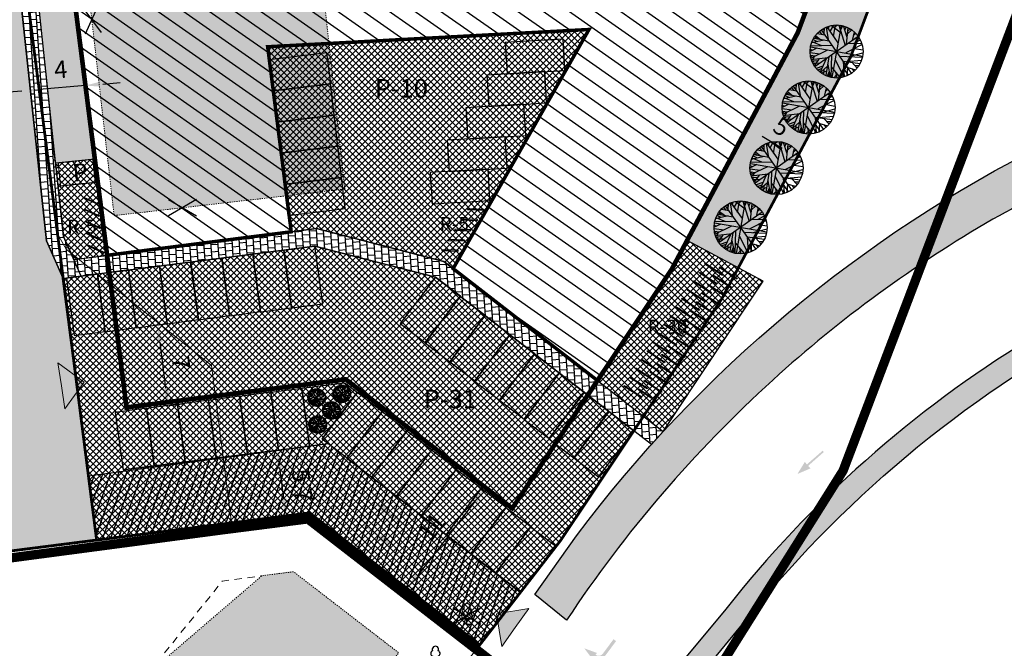
# Model space of a CAD drawing. Units: metres. Extents: x 660040 to 660805, y 6471744 to 6472269.
# Drawn here: x 660267 to 660351, y 6471900 to 6471954 of the extents above; entities that cross this region are included whole.
import ezdxf

# ---------------------------------------------------------------- set-up
doc = ezdxf.new("R2010")
doc.units = ezdxf.units.M
for name, pattern in [('AAREKIVI', [0.2, 0.1, 0.1]), ('BORDER', [44.45, 12.7, -6.35, 12.7, -6.35, 0, -6.35]), ('BORDER2', [22.225, 6.35, -3.175, 6.35, -3.175, 0, -3.175]), ('DASHED', [0.75, 0.5, -0.25]), ('HOONEKP', [1e-05, 0, 0, -1e-05]), ('KATUSEALL', [3.5, 1.25, -1, 1.25])]:
    doc.linetypes.add(name, pattern=pattern)
for name, color, linetype in [('1-plan ala piir', 134, 'BORDER'), ('3-tekstid', 250, 'Continuous'), ('31-plan liiklussuunad', 250, 'Continuous'), ('33-parkimiskohad', 250, 'Continuous'), ('34_plan jalakäijate tn', 250, 'Continuous'), ('39_piirded_jäätmem', 250, 'Continuous'), ('44-plan haljastus', 94, 'Continuous'), ('ehitusjoon', 210, 'BORDER2'), ('LB_min_max', 243, 'Continuous'), ('likvideeritav objekt', 250, 'Continuous'), ('mõõtjooned', 250, 'Continuous'), ('olemasolev säiluv hoone', 31, 'Continuous'), ('plan hoone', 7, 'Continuous'), ('plan jalakäijate tee', 7, 'Continuous'), ('plan jalgrattaparkla', 7, 'Continuous'), ('plan muru', 7, 'Continuous'), ('PUU', 114, 'Continuous'), ('servituut', 20, 'PLAN_MP')]:
    doc.layers.add(name, color=color, linetype=linetype)
for name, color, linetype, lineweight in [('29-plan sissepääs krundile', 250, 'Continuous', 0), ('30_TEE', 250, 'Continuous', 20), ('40-plan krundipiir', 1, 'Continuous', 0), ('HOONE', 7, 'Continuous', 0), ('Level 53', 7, 'Continuous', 0), ('PIIR', 32, 'Continuous', 0), ('TEE', 7, 'Continuous', 0), ('üldvormistus', 250, 'Continuous', 25)]:
    doc.layers.add(name, color=color, linetype=linetype, lineweight=lineweight)
doc.layers.add('HOONESTUSALA', color=7, linetype='BORDER2', true_color=0x080336)
doc.layers.add('olemasolev likvideeritav hoone', color=7, linetype='Continuous', true_color=0xc69e9a)
doc.styles.add('ARIAL', font='arial.ttf')
doc.styles.get("Standard").update_dxf_attribs({"font": 'simplex.shx'})
doc.linetypes.add('PLAN_MP', pattern='A,0.5,-0.2,["W1",Standard,S=0.1,R=0,X=-0.1,Y=-0.05],-0.2', length=0.9)
doc.dimstyles.new('ISO-25', dxfattribs={"dimtxt": 2.5, "dimasz": 2.5, "dimexe": 1.25, "dimexo": 0.625, "dimtad": 1, "dimtxsty": 'Standard', "dimcen": 2.5, "dimadec": 0, "dimazin": 0, "dimtfac": 1, "dimtmove": 0, "dimatfit": 3, "dimfxl": 1, "dimarcsym": 0})
pattern_1 = [(45, (0, 0), (-0.269407683632, 0.269407683632), []), (135, (0, 0), (-0.269407683632, -0.269407683632), [])]

# ---------------------------------------------------------------- blocks, each defined once
blk = doc.blocks.new('951')
at = {"layer": 'Level 53', "linetype": 'Continuous', "lineweight": 0, "extrusion": (0, 0, -1)}
blk.add_hatch(color=7, dxfattribs=at).paths.add_polyline_path([(-1257, -297), (-2413, 67), (-1257, 438), (-1257, 145), (541, 131), (542, -20), (-1256, -19)])
blk = doc.blocks.new('juurdepääa')
at = {"layer": '29-plan sissepääs krundile'}
blk.add_hatch(color=256, dxfattribs=at).paths.add_polyline_path([(661471.987, 6473419.511), (661469.987, 6473419.511), (661467.987, 6473419.511), (661469.987, 6473417.511)])
blk.add_lwpolyline([(661471.987, 6473419.511), (661469.987, 6473419.511), (661467.987, 6473419.511), (661469.987, 6473417.511)], close=True, dxfattribs=at)
blk = doc.blocks.new('*D66')
at = {"layer": 'Defpoints', "color": 0, "transparency": 16777216}
for p in [(660287.847, 6471916.625), (660288.88, 6471916.755), (660288.559, 6471910.968)]:
    blk.add_point(p, dxfattribs=at)
at = {"layer": 'mõõtjooned', "color": 0, "lineweight": -2, "transparency": 16777216}
for p, q in [((660288.468, 6471916.703), (660290.12, 6471916.911)), ((660289.404, 6471912.586), (660289.067, 6471915.267)), ((660289.179, 6471911.046), (660290.832, 6471911.254))]:
    blk.add_line(p, q, dxfattribs=at)
at = {"layer": 'mõõtjooned', "color": 0, "transparency": 16777216}
for points in [[(660289.315, 6471915.298), (660288.819, 6471915.235), (660288.88, 6471916.755)], [(660289.652, 6471912.618), (660289.156, 6471912.555), (660289.591, 6471911.098)]]:
    blk.add_solid(points, dxfattribs=at)
at = {"layer": 'mõõtjooned', "color": 0, "transparency": 16777216, "insert": (660290.799, 6471913.706), "char_height": 1.5, "attachment_point": 5, "rotation": 277.16851, "style": 'ARIAL'}
blk.add_mtext('5,7', dxfattribs=at)
blk = doc.blocks.new('*D68')
at = {"layer": 'Defpoints', "color": 0, "transparency": 16777216}
for p in [(660268.323, 6471947.801), (660268.323, 6471947.801), (660272.308, 6471948.149)]:
    blk.add_point(p, dxfattribs=at)
at = {"layer": 'mõõtjooned', "color": 0, "lineweight": -2, "transparency": 16777216}
for p, q in [((660273.802, 6471948.279), (660275.297, 6471948.41)), ((660266.828, 6471947.67), (660265.334, 6471947.54)), ((660272.308, 6471948.149), (660268.323, 6471947.801)), ((660272.363, 6471947.526), (660272.417, 6471946.903)), ((660268.377, 6471947.178), (660268.431, 6471946.555))]:
    blk.add_line(p, q, dxfattribs=at)
at = {"layer": 'mõõtjooned', "color": 0, "transparency": 16777216}
for points in [[(660273.781, 6471948.528), (660273.824, 6471948.03), (660272.308, 6471948.149)], [(660266.807, 6471947.919), (660266.85, 6471947.421), (660268.323, 6471947.801)]]:
    blk.add_solid(points, dxfattribs=at)
at = {"layer": 'mõõtjooned', "color": 0, "transparency": 16777216, "insert": (660270.196, 6471949.344), "char_height": 1.5, "attachment_point": 5, "rotation": 4.98889, "style": 'ARIAL'}
blk.add_mtext('4', dxfattribs=at)
blk = doc.blocks.new('*D69')
at = {"layer": 'Defpoints', "color": 0, "transparency": 16777216}
for p in [(660278.026, 6471927.478), (660278.557, 6471927.545), (660278.904, 6471920.533)]:
    blk.add_point(p, dxfattribs=at)
at = {"layer": 'mõõtjooned', "color": 0, "lineweight": -2, "transparency": 16777216}
for p, q in [((660278.646, 6471927.557), (660279.797, 6471927.702)), ((660279.248, 6471922.089), (660278.746, 6471926.057)), ((660279.525, 6471920.612), (660280.676, 6471920.757))]:
    blk.add_line(p, q, dxfattribs=at)
at = {"layer": 'mõõtjooned', "color": 0, "transparency": 16777216}
for points in [[(660278.994, 6471926.089), (660278.498, 6471926.026), (660278.557, 6471927.545)], [(660279.496, 6471922.12), (660279, 6471922.057), (660279.436, 6471920.6)]]:
    blk.add_solid(points, dxfattribs=at)
at = {"layer": 'mõõtjooned', "color": 0, "transparency": 16777216, "insert": (660280.361, 6471924.245), "char_height": 1.5, "attachment_point": 5, "rotation": 277.20881, "style": 'ARIAL'}
blk.add_mtext('7', dxfattribs=at)
blk = doc.blocks.new('*D70')
at = {"layer": 'Defpoints', "color": 0, "transparency": 16777216}
for p in [(660329.326, 6471944.509), (660329.326, 6471944.509), (660333.64, 6471941.978)]:
    blk.add_point(p, dxfattribs=at)
at = {"layer": 'mõõtjooned', "color": 0, "lineweight": -2, "transparency": 16777216}
for p, q in [((660329.009, 6471943.97), (660328.693, 6471943.431)), ((660332.346, 6471942.737), (660330.619, 6471943.75)), ((660333.324, 6471941.439), (660333.007, 6471940.9))]:
    blk.add_line(p, q, dxfattribs=at)
at = {"layer": 'mõõtjooned', "color": 0, "transparency": 16777216}
for points in [[(660330.746, 6471943.966), (660330.493, 6471943.534), (660329.326, 6471944.509)], [(660332.472, 6471942.953), (660332.219, 6471942.522), (660333.64, 6471941.978)]]:
    blk.add_solid(points, dxfattribs=at)
at = {"layer": 'mõõtjooned', "color": 0, "transparency": 16777216, "insert": (660332.185, 6471944.441), "char_height": 1.5, "attachment_point": 5, "rotation": 329.60609, "style": 'ARIAL'}
blk.add_mtext('5', dxfattribs=at)
blk = doc.blocks.new('Tree - deciduous plan')
for p, q in [((-40.1797, 44.558), (-36.4825, 43.2038)), ((-37.0107, 47.0408), (-35.25, 35.5298)), ((-32.6092, 50.4264), (-23.2782, 23.5674)), ((-31.2008, 51.1035), (-0.2149, 20.1818)), ((-26.4472, 46.5894), (-26.2712, 53.8116)), ((-22.0458, 42.0753), (-16.5881, 57.6486)), ((-21.1656, 55.8436), (-0.0388, 45.0094)), ((-12.5388, 54.9406), (-7.9613, 59.4546)), ((-12.3627, 32.1443), (-12.5388, 58.7776)), ((-5.3205, 59.6806), (16.5105, 16.7963)), ((2.426, 54.9406), (-1.4472, 59.9056)), ((0, 59.9996), (0, -60)), ((0.4894, 48.6208), (3.6584, 59.6806)), ((18.2711, 35.5298), (5.419, 59.6806)), ((9.8203, 51.5549), (12.8133, 58.5516)), ((19.6795, 19.5047), (16.3344, 57.6486)), ((17.0387, 51.1035), (23.2006, 55.1666)), ((17.7429, 43.6552), (25.4894, 54.2636)), ((31.6513, 50.8778), (30.2429, 30.5643)), ((31.1232, 42.5267), (35.8767, 48.1693)), ((-54.7923, 24.4702), (-47.75, 21.0847)), ((-53.2078, 27.4044), (-40.1797, 20.859)), ((-49.8627, 32.8214), (-32.7853, 32.8214)), ((-45.8134, 38.2383), (-40.5318, 33.0471)), ((-43.8768, 36.4326), (-44.405, 40.2696)), ((42, 42), (-42, -42)), ((42, -42), (-42, 42)), ((54.3626, 25.3731), (20.9119, 0.3198)), ((23.3767, 23.3417), (53.3063, 27.4044)), ((36.2288, 25.1474), (48.9049, 35.0784)), ((37.1091, 37.1098), (46.6161, 37.5612)), ((-59.7219, 2.8025), (-12.0106, 12.0565)), ((-32.2571, 20.6333), (-59.1937, 9.348)), ((-58.6656, 12.7336), (-35.9543, 7.5424)), ((-57.081, 17.9248), (-47.0458, 14.7649)), ((-56.0247, 20.859), (-20.8134, 20.859)), ((-54.6162, -24.7335), (-20.2853, 0.0941)), ((29.3626, -6.6771), (59.4682, 7.091)), ((38.5175, 13.4107), (58.2359, 13.6364)), ((-60, 0), (60, 0)), ((-59.7219, -4.8714), (-54.2641, -6.6771)), ((-45.2853, -0.1316), (-59.0177, -10.0627)), ((-58.4895, -12.3197), (-36.4825, -11.6426)), ((-57.081, -18.4138), (-45.2853, -17.9624)), ((-52.6797, -18.188), (-55.4966, -22.0251)), ((-53.2078, -27.442), (-16.7641, -16.6081)), ((-47.2219, -19.3166), (-50.2148, -26.3135)), ((-19.9331, -20.2194), (-28.5599, -52.721)), ((-14.8275, -15.0282), (-14.6515, -57.6865)), ((-10.074, -10.0627), (-2.5036, -59.7178)), ((-0.0388, -19.0909), (25.8415, -53.8495)), ((9.2922, -9.1598), (59.6443, -2.8401)), ((18.6232, -18.6394), (26.7218, -53.3981)), ((18.7992, -18.6394), (57.3556, -17.2853)), ((26.3697, -18.4138), (58.9401, -9.8369)), ((38.1654, -18.188), (52.426, -29.0219)), ((45.9119, -24.0564), (55.595, -22.2508)), ((-38.9472, -29.0219), (-51.4472, -30.6018)), ((-46.5177, -30.1504), (-49.5106, -33.536)), ((-32.4331, -32.4075), (-48.1021, -35.5674)), ((-43.7008, -34.6645), (-46.6937, -37.373)), ((-35.9543, -22.4765), (-44.0529, -40.5329)), ((-24.6867, -37.8244), (-38.7712, -45.7241)), ((-26.2712, -43.9185), (-34.7219, -48.6583)), ((-14.6515, -36.2445), (-27.6797, -52.9467)), ((-14.6515, -32.1818), (-3.912, -59.4922)), ((-6.2008, -36.2445), (17.919, -57.0094)), ((22.8485, -36.4702), (35.3485, -48.4326)), ((30.419, -30.1504), (32.3556, -50.0125)), ((31.4753, -31.279), (49.6091, -33.3103)), ((41.5105, -32.6332), (46.088, -38.0501)), ((-14.6515, -47.3041), (-25.0388, -54.3009)), ((-21.5177, -45.4984), (-19.9331, -56.1065)), ((-8.4895, -47.5298), (-11.4825, -58.5893)), ((-6.3768, -52.721), (-9.3698, -58.815)), ((8.4119, -53.1724), (3.8344, -59.4922)), ((5.9471, -46.6269), (10.5246, -58.5893)), ((24.7852, -44.8213), (23.0246, -54.978))]:
    blk.add_line(p, q)
blk.add_circle((0, 0), 60)
blk = doc.blocks.new('LEHTP1')
at = {"color": 0, "linetype": 'Continuous'}
for p, q in [((0.48, 0.95), (-0.48, 0.95)), ((0, 0), (0, 0.95)), ((0.76, 0), (0, 0))]:
    blk.add_line(p, q, dxfattribs=at)
for centre, radius, start, end in [((0, 3.04), 0.554, 332.5799, 207.4201), ((-0.47, 1.42), 0.475, 90.0016, 269.3953), ((-0.34, 2.35), 0.465, 109.0217, 253.1415), ((0.34, 2.35), 0.465, 286.8508, 70.9859), ((0.47, 1.42), 0.475, 270.6047, 89.9984)]:
    blk.add_arc(centre, radius, start, end, dxfattribs=at)
blk = doc.blocks.new('likv')
at = {"layer": 'likvideeritav objekt'}
for points in [[(146.553, 103.777), (148.964, 102.374)], [(148.964, 103.777), (146.553, 102.374)]]:
    blk.add_lwpolyline(points, dxfattribs=at)
blk = doc.blocks.new('*D80')
at = {"layer": 'Defpoints', "color": 0, "transparency": 16777216}
for p in [(660306.786, 6471913.529), (660300.051, 6471904.831), (660300.051, 6471904.831)]:
    blk.add_point(p, dxfattribs=at)
at = {"layer": 'mõõtjooned', "color": 0, "lineweight": -2, "transparency": 16777216}
for p, q in [((660306.291, 6471913.911), (660305.797, 6471914.294)), ((660305.867, 6471912.343), (660300.969, 6471906.017)), ((660299.557, 6471905.214), (660299.062, 6471905.597))]:
    blk.add_line(p, q, dxfattribs=at)
at = {"layer": 'mõõtjooned', "color": 0, "transparency": 16777216}
for points in [[(660305.67, 6471912.496), (660306.065, 6471912.19), (660306.786, 6471913.529)], [(660300.771, 6471906.171), (660301.167, 6471905.864), (660300.051, 6471904.831)]]:
    blk.add_solid(points, dxfattribs=at)
at = {"layer": 'mõõtjooned', "color": 0, "transparency": 16777216, "insert": (660302.329, 6471910.024), "char_height": 1.5, "attachment_point": 5, "rotation": 52.24689, "style": 'ARIAL'}
blk.add_mtext('11', dxfattribs=at)

msp = doc.modelspace()

# ---------------------------------------------------------------- hatches: boundary and pattern name
at = {"layer": '30_TEE', "true_color": 0xe0e0e0}
h = msp.add_hatch(dxfattribs=at)
h.set_pattern_fill('ANSI37', color=254, scale=0.12, style=0)
h.set_pattern_definition(pattern_1)
h.paths.add_polyline_path([(660290.044, 6471935.555), (660288.012, 6471951.484), (660315.702, 6471952.971), (660303.994, 6471932.386), (660303.202, 6471933), (660292.233, 6471935.834)])
h = msp.add_hatch(dxfattribs=at)
h.set_pattern_fill('ANSI37', color=254, scale=0.12, style=0)
h.set_pattern_definition(pattern_1)
h.paths.add_polyline_path([(660274.173, 6471933.53), (660273.116, 6471941.813), (660269.744, 6471941.459), (660270.412, 6471935.162), (660271.301, 6471933.164)])
h = msp.add_hatch(dxfattribs=at)
h.set_pattern_fill('ANSI37', color=254, scale=0.12, style=0)
h.set_pattern_definition(pattern_1)
h.paths.add_polyline_path([(660322.098, 6471918.361), (660330.72, 6471931.309), (660324.153, 6471934.808), (660322.854, 6471932.37), (660316.432, 6471922.751)])
h = msp.add_hatch(dxfattribs=at)
h.set_pattern_fill('ANSI37', color=254, scale=0.12, style=0)
h.set_pattern_definition(pattern_1)
h.paths.add_polyline_path([(660306.288, 6471899.998), (660291.62, 6471911.36), (660273.275, 6471909.02), (660270.35, 6471931.531), (660292.091, 6471934.322), (660302.469, 6471931.64), (660319.561, 6471918.429), (660313.248, 6471908.977)])
at = {"layer": '34_plan jalakäijate tn', "true_color": 0xfeeab9}
h = msp.add_hatch(color=254, dxfattribs=at)
h.dxf.hatch_style = 1
edge = h.paths.add_edge_path()
edge.add_arc((660457.698, 6472022.937), 55, 207.1763, 238.18596, ccw=False)
edge.add_arc((659392.845, 6471963.625), 1016.5, 1.927643, 5.242933)
edge.add_line((660405.092, 6472056.511), (660409.183, 6472055.696))
edge.add_arc((659300.864, 6471956.618), 1112.739, 2.21629, 5.108406, ccw=False)
edge.add_arc((660440.012, 6472006.412), 28.068, 193.9409, 202.95105)
edge.add_line((660414.166, 6471995.467), (660416.453, 6471992.097))
edge.add_line((660416.453, 6471992.097), (660419.86, 6471988.001))
edge.add_line((660419.86, 6471988.001), (660425.261, 6471982.937))
edge.add_line((660425.261, 6471982.937), (660430.549, 6471979.174))
edge.add_line((660430.549, 6471979.174), (660428.704, 6471976.2))
edge = h.paths.add_edge_path()
edge.add_arc((660433.089, 6471929.644), 25, 58.18596, 131.20935)
edge.add_arc((660413.129, 6471947.159), 3.721, -57.24486, 20.33245, ccw=False)
edge.add_arc((660433.089, 6471929.644), 23, 141.28589, 183.33834)
edge.add_line((660410.128, 6471928.305), (660414.666, 6471847.471))
edge.add_line((660414.666, 6471847.471), (660418.66, 6471847.689))
edge.add_line((660418.66, 6471847.689), (660414.121, 6471928.538))
edge.add_arc((660434.978, 6471928.642), 20.857, 64.10933, 180.28645, ccw=False)
edge.add_line((660444.085, 6471947.405), (660446.268, 6471950.888))
edge = h.paths.add_edge_path()
edge.add_line((660374.625, 6471841.467), (660378.618, 6471841.7))
edge.add_line((660378.618, 6471841.7), (660373.045, 6471937.237))
edge.add_line((660373.045, 6471937.237), (660363.112, 6471931.563))
edge.add_line((660363.112, 6471931.563), (660353.638, 6471926.287))
edge.add_arc((660404.767, 6471842.377), 98.26, 121.35535, 141.85684)
edge.add_line((660327.489, 6471903.066), (660313.943, 6471886.808))
edge.add_line((660313.943, 6471886.808), (660295.72, 6471864.909))
edge.add_line((660295.72, 6471864.909), (660289.609, 6471858.007))
edge.add_line((660289.609, 6471858.007), (660291.065, 6471856.636))
edge.add_line((660291.065, 6471856.636), (660301.959, 6471869.28))
edge.add_line((660301.959, 6471869.28), (660305.353, 6471873.359))
edge.add_line((660305.353, 6471873.359), (660311.791, 6471881.095))
edge.add_line((660311.791, 6471881.095), (660323.62, 6471895.311))
edge.add_line((660323.62, 6471895.311), (660331.181, 6471904.495))
edge.add_arc((660407.634, 6471839.053), 100.637, 116.06394, 139.43729, ccw=False)
edge.add_arc((660350.034, 6471958.203), 31.71, 294.96305, 301.71377)
edge.add_arc((660367.679, 6471929.649), 1.856, 14.62081, 121.71377, ccw=False)
edge.add_line((660369.474, 6471930.118), (660374.625, 6471841.467))
h = msp.add_hatch(color=254, dxfattribs=at)
h.dxf.hatch_style = 1
edge = h.paths.add_edge_path()
edge.add_line((660244.823, 6471973.489), (660274.39, 6471974.54))
edge.add_line((660274.39, 6471974.54), (660294.768, 6471975.399))
edge.add_line((660294.768, 6471975.399), (660325.171, 6471978.694))
edge.add_arc((660339.546, 6471846.051), 133.42, 81.21962, 96.18537, ccw=False)
edge.add_arc((660327.109, 6471765.53), 214.896, 78.34445, 81.21962, ccw=False)
edge.add_arc((660368.137, 6471964.42), 11.818, 2.81097, 78.34445, ccw=False)
edge.add_arc((660364.234, 6471962.209), 15.952, -57.1539, 10.0766, ccw=False)
edge.add_arc((660373.421, 6471947.962), 1, 122.34093, 183.33633)
edge.add_line((660372.423, 6471947.904), (660372.645, 6471944.096))
edge.add_line((660372.645, 6471944.096), (660369.301, 6471941.323))
edge.add_line((660369.301, 6471941.323), (660369.081, 6471945.096))
edge.add_arc((660368.082, 6471945.037), 1, 3.33848, 119.17298)
edge.add_arc((661267.37, 6470267.028), 1904.794, 118.188512, 118.773501)
edge.add_arc((660405.806, 6471840.973), 110.5, 120.0332, 132.22806)
edge.add_arc((660405.806, 6471840.973), 110.5, 132.22806, 146.40645)
edge.add_line((660313.761, 6471902.112), (660311.027, 6471904.321))
edge.add_line((660311.027, 6471904.321), (660314.615, 6471909.384))
edge.add_arc((660406.681, 6471840.141), 115.199, 116.62295, 143.05321, ccw=False)
edge.add_line((660355.058, 6471943.126), (660370.29, 6471951.341))
edge.add_arc((660364.247, 6471962.238), 12.46, 299.01152, 371.72933)
edge.add_arc((660368.02, 6471964.306), 8.441, 3.15762, 85.62054)
edge.add_arc((660339.166, 6471836.655), 139.227, 77.76819, 95.71651)
edge.add_arc((663334.916, 6444085.323), 28051.782, 96.1589988, 96.2212196)
edge.add_line((660295.013, 6471971.905), (660245.079, 6471969.997))
edge.add_line((660245.079, 6471969.997), (660244.823, 6471973.489))
at = {"layer": 'LB_min_max'}
for color, points in [(256, [(660298.434, 6471911.805), (660297.3, 6471912.233), (660297.98, 6471911.227), (660298.161, 6471911.457), (660299.584, 6471910.357), (660299.678, 6471910.476), (660298.263, 6471911.586)]), (256, [(660297.912, 6471909.586), (660298.637, 6471908.616), (660297.482, 6471908.989), (660297.653, 6471909.227), (660296.201, 6471910.288), (660296.289, 6471910.412), (660297.749, 6471909.361)]), (0, [(660316.895, 6471899.237), (660317.817, 6471900.479), (660318.033, 6471900.319), (660317.111, 6471899.076, -0.414248), (660316.108, 6471898.928), (660316.108, 6471898.928), (660315.991, 6471898.771), (660315.305, 6471899.691), (660316.385, 6471899.301), (660316.268, 6471899.144), (660316.268, 6471899.144, 0.414214), (660316.895, 6471899.237)])]:
    msp.add_hatch(color=color, dxfattribs=at).paths.add_polyline_path(points)
at = {"layer": 'olemasolev likvideeritav hoone', "ltscale": 4}
msp.add_hatch(color=256, dxfattribs=at).paths.add_polyline_path([(660271.339, 6471967.152), (660291.369, 6471969.401), (660294.663, 6471939.234), (660274.785, 6471936.95)])
at = {"layer": 'olemasolev säiluv hoone', "ltscale": 4}
h = msp.add_hatch(color=256, dxfattribs=at)
h.paths.add_polyline_path([(660262.543, 6471884.517), (660221.013, 6471849.331), (660232.959, 6471835.183), (660274.641, 6471870.422), (660272.76, 6471872.63), (660282.177, 6471880.621), (660271.912, 6471892.584), (660262.478, 6471884.593)])
h.paths.add_polyline_path([(660271.912, 6471892.584), (660287.702, 6471906.024), (660290.17, 6471906.353), (660299.285, 6471899.375), (660294.507, 6471893.13), (660288.802, 6471886.339), (660282.179, 6471880.627)])
at = {"layer": 'plan hoone', "linetype": 'DASHED', "ltscale": 2}
h = msp.add_hatch(dxfattribs=at)
h.set_pattern_fill('ANSI31', color=200, scale=0.4, angle=100)
h.paths.add_polyline_path([(660290.044, 6471935.555), (660274.173, 6471933.53), (660269.976, 6471966.431), (660340.328, 6471970.428), (660333.654, 6471952.632), (660322.88, 6471932.413), (660316.438, 6471922.745), (660303.994, 6471932.386), (660315.702, 6471952.971), (660288.012, 6471951.484)])
at = {"layer": 'plan jalakäijate tee', "linetype": 'Continuous', "ltscale": 0.5}
h = msp.add_hatch(dxfattribs=at)
h.set_pattern_fill('AR-B88', color=8, scale=0.003, angle=93.90306, style=0)
h.set_pattern_definition([(93.903060132, (0, 0), (-0.608186121044, -0.041494604094), []), (183.903060132, (0, 0), (-0.587438818997, -0.345587664616), [0.6096, -0.6096])])
edge = h.paths.add_edge_path()
edge.add_line((660271.938, 6471931.734), (660270.412, 6471935.162))
edge.add_line((660270.412, 6471935.162), (660267.244, 6471964.999))
edge.add_line((660267.244, 6471964.999), (660266.644, 6471970.808))
edge.add_line((660266.644, 6471970.808), (660265.142, 6471970.75))
edge.add_line((660265.142, 6471970.75), (660265.752, 6471964.843))
edge.add_line((660265.752, 6471964.843), (660268.945, 6471934.768))
edge.add_line((660268.945, 6471934.768), (660270.381, 6471931.544))
edge.add_line((660270.381, 6471931.544), (660271.935, 6471931.741))
h = msp.add_hatch(dxfattribs=at)
h.set_pattern_fill('AR-B88', color=8, scale=0.003, angle=93.90306, style=0)
h.set_pattern_definition([(93.903060132, (2758.14967, -3193.4729), (-0.608186121044, -0.041494604094), []), (183.903060132, (2758.14967, -3193.47288), (-0.587438818997, -0.345587664616), [0.6096, -0.6096])])
h.paths.add_polyline_path([(660273.21, 6471933.408), (660285.806, 6471935.014), (660292.233, 6471935.834), (660303.202, 6471933), (660322.098, 6471918.361), (660321.084, 6471917.249), (660302.469, 6471931.64), (660292.091, 6471934.322), (660271.938, 6471931.734), (660271.301, 6471933.164)])
at = {"layer": 'plan muru'}
h = msp.add_hatch(dxfattribs=at)
h.set_pattern_fill('DOTS', color=94, scale=0.2, angle=10.26227, style=0)
h.set_pattern_definition([(10.262265647, (0, 0), (0.09964645108, 0.34070279906), [0, -0.3175])])
h.paths.add_polyline_path([(660269.744, 6471941.459), (660266.694, 6471970.325), (660347.312, 6471974.823), (660338.249, 6471950.628), (660328.566, 6471932.457), (660324.153, 6471934.808), (660333.683, 6471952.691), (660340.326, 6471970.428), (660269.967, 6471966.502), (660273.116, 6471941.813)])
h = msp.add_hatch(dxfattribs=at)
h.set_pattern_fill('DOTS', color=94, scale=0.2, angle=10.26227, style=0)
h.set_pattern_definition([(10.262265647, (2760.70384, -3209.4076), (0.09964645108, 0.34070279906), [0, -0.3175])])
h.paths.add_polyline_path([(660291.62, 6471917.124), (660293.212, 6471917.337), (660292.702, 6471917.732), (660295.731, 6471921.71), (660294.655, 6471922.529), (660292.311, 6471922.244), (660290.958, 6471922.063)])
at = {"layer": 'servituut', "linetype": 'Continuous'}
h = msp.add_hatch(dxfattribs=at)
h.set_pattern_fill('ANSI31', color=6, scale=0.2, angle=25, style=0)
h.set_pattern_definition([(70, (660128.96186, 6471817.5277), (-0.5967048, 0.2171828), [])])
h.paths.add_polyline_path([(660272.571, 6471914.531), (660273.273, 6471909.049), (660291.623, 6471911.358), (660306.291, 6471899.996), (660309.794, 6471904.521), (660293.243, 6471917.313)])
at = {"layer": 'TEE', "linetype": 'AAREKIVI', "ltscale": 0.5, "true_color": 0xe0e0e0}
h = msp.add_hatch(color=254, dxfattribs=at)
h.dxf.hatch_style = 1
h.paths.add_polyline_path([(660256.994, 6471973.927), (660257.679, 6471972.233), (660260.863, 6471942.787), (660262.024, 6471932.18), (660259.797, 6471927.71), (660260.907, 6471919.016), (660261.728, 6471919.085), (660262.674, 6471918.722), (660263.31, 6471917.949), (660263.591, 6471916.998), (660263.367, 6471907.758), (660273.276, 6471909.015), (660270.385, 6471931.535), (660268.945, 6471934.768), (660265.752, 6471964.843), (660264.925, 6471972.854), (660264.814, 6471973.888), (660264.916, 6471974.39)])

# ---------------------------------------------------------------- linework, layer by layer
at = {"flags": 128}
for points in [[(660256.994, 6471973.927), (660257.679, 6471972.233), (660260.863, 6471942.787), (660262.024, 6471932.18), (660259.797, 6471927.71), (660260.907, 6471919.016), (660261.728, 6471919.085), (660262.674, 6471918.722), (660263.31, 6471917.949), (660263.591, 6471916.998), (660263.367, 6471907.758), (660273.276, 6471909.015), (660270.385, 6471931.535), (660268.945, 6471934.768), (660265.752, 6471964.843), (660264.925, 6471972.854), (660264.814, 6471973.888), (660264.916, 6471974.39)], [(660290.044, 6471935.555), (660288.012, 6471951.484), (660315.702, 6471952.971), (660303.994, 6471932.386), (660303.202, 6471933), (660292.233, 6471935.834)], [(660274.173, 6471933.53), (660273.116, 6471941.813), (660269.744, 6471941.459), (660270.412, 6471935.162), (660271.301, 6471933.164)], [(660322.098, 6471918.361), (660330.72, 6471931.309), (660324.153, 6471934.808), (660322.854, 6471932.37), (660316.432, 6471922.751)], [(660306.288, 6471899.998), (660291.62, 6471911.36), (660273.275, 6471909.02), (660270.35, 6471931.531), (660292.091, 6471934.322), (660302.469, 6471931.64), (660319.561, 6471918.429), (660313.248, 6471908.977)], [(660291.62, 6471917.124), (660293.212, 6471917.337), (660292.702, 6471917.732), (660295.731, 6471921.71), (660294.655, 6471922.529), (660290.956, 6471922.079)]]:
    msp.add_lwpolyline(points, close=True, dxfattribs=at)
for points in [[(660271.938, 6471931.734), (660270.412, 6471935.162), (660267.244, 6471964.999), (660266.644, 6471970.808), (660265.142, 6471970.75), (660265.752, 6471964.843), (660268.945, 6471934.768), (660270.381, 6471931.544), (660271.935, 6471931.741)], [(660292.233, 6471935.834), (660303.202, 6471933)], [(660292.091, 6471934.322), (660302.469, 6471931.64)], [(660309.778, 6471904.503), (660293.243, 6471917.313), (660275.55, 6471915.076)]]:
    msp.add_lwpolyline(points, dxfattribs=at)
msp.add_lwpolyline([(660367.595, 6471945.911, 0.002552), (660350.501, 6471936.637, 0.05326), (660331.541, 6471922.795, 0.061944), (660313.761, 6471902.112), (660311.027, 6471904.321), (660314.615, 6471909.384, -0.115838), (660355.058, 6471943.126)], format="xyb", dxfattribs=at)
msp.add_lwpolyline([(660374.625, 6471841.467), (660378.618, 6471841.7), (660373.045, 6471937.237), (660363.112, 6471931.563), (660353.638, 6471926.287, 0.089694), (660327.489, 6471903.066), (660313.943, 6471886.808), (660295.72, 6471864.909), (660289.609, 6471858.007), (660291.065, 6471856.636), (660301.959, 6471869.28), (660305.353, 6471873.359), (660311.791, 6471881.095), (660323.62, 6471895.311), (660331.181, 6471904.495, -0.102341), (660363.417, 6471929.455, 0.029464), (660366.703, 6471931.228, -0.50455), (660369.474, 6471930.118)], format="xyb", close=True, dxfattribs=at)
at = {"layer": '1-plan ala piir', "ltscale": 0.1, "const_width": 0.8}
msp.add_lwpolyline([(660251.254, 6471991.623), (660261.772, 6471906.938), (660283.97, 6471909.877), (660291.478, 6471910.838), (660320.735, 6471888.182), (660337.59, 6471914.98), (660362.032, 6471979.212), (660362.032, 6471979.212), (660336.162, 6472002.064)], close=True, dxfattribs=at)
at = {"layer": '33-parkimiskohad'}
for points in [[(660313.472, 6471952.144), (660308.481, 6471951.849), (660308.64, 6471949.154), (660313.631, 6471949.449), (660313.472, 6471952.144)], [(660293.119, 6471950.964), (660288.156, 6471950.359), (660288.482, 6471947.679), (660293.446, 6471948.284), (660293.119, 6471950.964)], [(660311.89, 6471949.346), (660306.899, 6471949.051), (660307.058, 6471946.356), (660312.049, 6471946.651), (660311.89, 6471949.346)], [(660293.429, 6471948.282), (660288.465, 6471947.677), (660288.792, 6471944.997), (660293.755, 6471945.601), (660293.429, 6471948.282)], [(660310.085, 6471946.535), (660305.093, 6471946.24), (660305.253, 6471943.545), (660310.244, 6471943.839), (660310.085, 6471946.535)], [(660293.738, 6471945.599), (660288.775, 6471944.994), (660289.101, 6471942.314), (660294.065, 6471942.919), (660293.738, 6471945.599)], [(660308.485, 6471943.735), (660303.494, 6471943.441), (660303.653, 6471940.745), (660308.644, 6471941.04), (660308.485, 6471943.735)], [(660294.048, 6471942.917), (660289.084, 6471942.312), (660289.411, 6471939.632), (660294.374, 6471940.237), (660294.048, 6471942.917)], [(660307.006, 6471940.943), (660302.015, 6471940.649), (660302.174, 6471937.953), (660307.165, 6471938.248), (660307.006, 6471940.943)], [(660294.374, 6471940.237), (660289.411, 6471939.632), (660289.737, 6471936.952), (660294.701, 6471937.557), (660294.374, 6471940.237)], [(660290.077, 6471929.024), (660289.413, 6471933.98), (660286.737, 6471933.621), (660287.401, 6471928.665), (660290.077, 6471929.024)], [(660292.756, 6471929.366), (660292.091, 6471934.322), (660289.415, 6471933.963), (660290.08, 6471929.007), (660292.756, 6471929.366)], [(660284.721, 6471928.341), (660284.056, 6471933.297), (660281.38, 6471932.938), (660282.045, 6471927.982), (660284.721, 6471928.341)], [(660287.399, 6471928.683), (660286.735, 6471933.638), (660284.059, 6471933.279), (660284.723, 6471928.324), (660287.399, 6471928.683)], [(660276.686, 6471927.316), (660276.021, 6471932.272), (660273.345, 6471931.913), (660274.01, 6471926.957), (660276.686, 6471927.316)], [(660279.364, 6471927.658), (660278.7, 6471932.613), (660276.024, 6471932.254), (660276.688, 6471927.299), (660279.364, 6471927.658)], [(660282.042, 6471927.999), (660281.378, 6471932.955), (660278.702, 6471932.596), (660279.366, 6471927.64), (660282.042, 6471927.999)], [(660274.007, 6471926.974), (660273.343, 6471931.93), (660270.667, 6471931.571), (660271.331, 6471926.615), (660274.007, 6471926.974)], [(660301.588, 6471926.026), (660304.617, 6471930.005), (660302.469, 6471931.64), (660299.44, 6471927.662), (660301.588, 6471926.026)], [(660303.723, 6471924.373), (660306.752, 6471928.351), (660304.603, 6471929.987), (660301.575, 6471926.008), (660303.723, 6471924.373)], [(660305.857, 6471922.719), (660308.886, 6471926.697), (660306.738, 6471928.333), (660303.709, 6471924.355), (660305.857, 6471922.719)], [(660307.992, 6471921.066), (660311.021, 6471925.044), (660308.873, 6471926.68), (660305.844, 6471922.701), (660307.992, 6471921.066)], [(660310.126, 6471919.412), (660313.155, 6471923.39), (660311.007, 6471925.026), (660307.978, 6471921.047), (660310.126, 6471919.412)], [(660312.261, 6471917.759), (660315.29, 6471921.737), (660313.142, 6471923.373), (660310.113, 6471919.394), (660312.261, 6471917.759)], [(660291.62, 6471917.124), (660290.956, 6471922.079), (660288.28, 6471921.721), (660288.944, 6471916.765), (660291.62, 6471917.124)], [(660286.264, 6471916.44), (660285.599, 6471921.396), (660282.923, 6471921.037), (660283.588, 6471916.082), (660286.264, 6471916.44)], [(660288.942, 6471916.782), (660288.278, 6471921.738), (660285.601, 6471921.379), (660286.266, 6471916.423), (660288.942, 6471916.782)], [(660294.851, 6471916.096), (660297.879, 6471920.074), (660295.731, 6471921.71), (660292.702, 6471917.732), (660294.851, 6471916.096)], [(660314.395, 6471916.105), (660317.424, 6471920.083), (660315.276, 6471921.718), (660312.247, 6471917.74), (660314.395, 6471916.105)], [(660278.229, 6471915.415), (660277.564, 6471920.371), (660274.888, 6471920.012), (660275.553, 6471915.057), (660278.229, 6471915.415)], [(660280.907, 6471915.757), (660280.242, 6471920.713), (660277.566, 6471920.354), (660278.231, 6471915.398), (660280.907, 6471915.757)], [(660283.585, 6471916.099), (660282.921, 6471921.054), (660280.245, 6471920.696), (660280.909, 6471915.74), (660283.585, 6471916.099)], [(660296.985, 6471914.443), (660300.014, 6471918.421), (660297.866, 6471920.056), (660294.837, 6471916.078), (660296.985, 6471914.443)], [(660316.531, 6471914.452), (660319.559, 6471918.43), (660317.411, 6471920.066), (660314.382, 6471916.087), (660316.531, 6471914.452)], [(660299.12, 6471912.789), (660302.148, 6471916.767), (660300, 6471918.403), (660296.971, 6471914.424), (660299.12, 6471912.789)], [(660301.255, 6471911.136), (660304.283, 6471915.114), (660302.135, 6471916.75), (660299.106, 6471912.771), (660301.255, 6471911.136)], [(660303.389, 6471909.482), (660306.417, 6471913.46), (660304.269, 6471915.096), (660301.241, 6471911.117), (660303.389, 6471909.482)], [(660305.524, 6471907.829), (660308.552, 6471911.807), (660306.404, 6471913.443), (660303.376, 6471909.464), (660305.524, 6471907.829)], [(660307.658, 6471906.175), (660310.687, 6471910.153), (660308.538, 6471911.788), (660305.51, 6471907.81), (660307.658, 6471906.175)], [(660309.793, 6471904.522), (660312.822, 6471908.5), (660310.673, 6471910.136), (660307.645, 6471906.157), (660309.793, 6471904.522)]]:
    msp.add_lwpolyline(points, dxfattribs=at)
at = {"layer": '39_piirded_jäätmem', "const_width": 0.1}
msp.add_lwpolyline([(660270.17, 6471939.5), (660269.965, 6471941.49), (660272.949, 6471941.797), (660273.154, 6471939.808)], close=True, dxfattribs=at)
at = {"layer": '40-plan krundipiir', "linetype": 'Continuous', "const_width": 0.24, "flags": 128}
for points in [[(660265.455, 6471970.256), (660272.176, 6471917.624), (660272.176, 6471917.624), (660272.261, 6471916.957), (660273.276, 6471909.015), (660291.622, 6471911.358), (660306.292, 6471899.998), (660313.272, 6471909.008), (660327.152, 6471929.798), (660338.252, 6471950.628), (660347.315, 6471974.823), (660265.455, 6471970.256)], [(660254.24, 6471971.19), (660265.18, 6471972.41), (660273.275, 6471909.02), (660262.36, 6471907.63), (660255.5, 6471961.37)]]:
    msp.add_lwpolyline(points, close=True, dxfattribs=at)
at = {"layer": 'ehitusjoon', "color": 5, "lineweight": 30, "ltscale": 0.2, "const_width": 0.25}
msp.add_lwpolyline([(660269.976, 6471966.431), (660340.326, 6471970.428), (660333.789, 6471952.976), (660322.854, 6471932.37), (660309.086, 6471911.748)], dxfattribs=at)
at = {"layer": 'HOONE', "linetype": 'HOONEKP', "ltscale": 0.5, "flags": 128}
for points in [[(660271.339, 6471967.152), (660291.369, 6471969.401), (660294.663, 6471939.234), (660274.785, 6471936.95), (660271.339, 6471967.152)], [(660271.912, 6471892.581), (660273.729, 6471894.123), (660287.523, 6471905.946), (660290.244, 6471906.288), (660299.302, 6471899.312), (660294.559, 6471893.169), (660288.801, 6471886.272), (660282.173, 6471880.626)]]:
    msp.add_lwpolyline(points, dxfattribs=at)
at = {"layer": 'HOONE', "linetype": 'KATUSEALL', "ltscale": 0.5, "flags": 128}
msp.add_lwpolyline([(660277.724, 6471897.547), (660284.101, 6471905.483), (660287.523, 6471905.946)], dxfattribs=at)
at = {"layer": 'HOONESTUSALA', "ltscale": 0.2, "const_width": 0.4}
msp.add_lwpolyline([(660269.967, 6471966.502), (660275.854, 6471920.437), (660294.748, 6471922.85), (660309.086, 6471911.748), (660322.854, 6471932.37), (660333.683, 6471952.691), (660340.326, 6471970.428)], close=True, dxfattribs=at)
at = {"layer": 'PIIR', "ltscale": 0.5}
for points in [[(660401.3, 6471984.76), (660398.04, 6471965.9), (660355.33, 6471854.21), (660311.72, 6471873.85), (660337.59, 6471914.98), (660366.51, 6471990.98), (660372.44, 6471989.9), (660401.3, 6471984.76)], [(660265.18, 6471972.41), (660349.94, 6471981.84), (660338.25, 6471950.63), (660327.15, 6471929.8), (660313.27, 6471909.01), (660306.29, 6471900), (660291.62, 6471911.36), (660284.9, 6471910.5), (660283.17, 6471924.04), (660270.64, 6471934.06), (660269.91, 6471935.37), (660265.18, 6471972.41)], [(660254.24, 6471971.19), (660265.18, 6471972.41), (660269.91, 6471935.37), (660270.64, 6471934.06), (660283.17, 6471924.04), (660284.9, 6471910.5), (660262.36, 6471907.63), (660255.5, 6471961.37), (660254.24, 6471971.19)], [(660206.31, 6471869.96), (660223.85, 6471872.13), (660225.18, 6471873.26), (660227.81, 6471875.49), (660262.7, 6471904.95), (660262.36, 6471907.63), (660284.9, 6471910.5), (660291.62, 6471911.36), (660306.29, 6471900), (660298.33, 6471889.73), (660283.99, 6471872.86), (660278.01, 6471865.92), (660260.31, 6471849.3), (660241.63, 6471834.38), (660216.83, 6471817.7), (660213.19, 6471822.4), (660207.91, 6471857.81), (660206.31, 6471869.96)]]:
    msp.add_lwpolyline(points, dxfattribs=at)
msp.add_lwpolyline([(660265.18, 6471972.41), (660269.91, 6471935.37), (660270.64, 6471934.06), (660283.17, 6471924.04), (660284.9, 6471910.5), (660291.62, 6471911.36), (660306.29, 6471900), (660313.27, 6471909.01), (660327.15, 6471929.8), (660338.25, 6471950.63), (660349.94, 6471981.84), (660265.18, 6471972.41)], close=True, dxfattribs=at)
at = {"layer": 'PIIR', "ltscale": 0.5, "flags": 128}
msp.add_lwpolyline([(660254.24, 6471971.19), (660255.5, 6471961.37), (660262.36, 6471907.63), (660284.9, 6471910.5), (660283.17, 6471924.04), (660270.64, 6471934.06), (660269.91, 6471935.37), (660265.18, 6471972.41), (660254.24, 6471971.19)], close=True, dxfattribs=at)
at = {"layer": 'plan hoone', "color": 200, "linetype": 'DASHED', "ltscale": 2, "const_width": 0.3, "flags": 128}
msp.add_lwpolyline([(660290.044, 6471935.555), (660290.044, 6471935.555), (660274.173, 6471933.53), (660269.976, 6471966.431), (660340.328, 6471970.428), (660333.654, 6471952.632), (660322.88, 6471932.413), (660316.438, 6471922.745), (660303.994, 6471932.386), (660315.702, 6471952.971), (660288.012, 6471951.484)], close=True, dxfattribs=at)
at = {"layer": 'plan jalakäijate tee', "flags": 128}
msp.add_lwpolyline([(660273.21, 6471933.408), (660285.806, 6471935.014), (660292.233, 6471935.834), (660303.202, 6471933), (660322.098, 6471918.361), (660321.084, 6471917.249), (660302.469, 6471931.64), (660292.091, 6471934.322), (660271.938, 6471931.734), (660271.301, 6471933.164), (660273.21, 6471933.408)], dxfattribs=at)
at = {"layer": 'plan jalgrattaparkla', "color": 22}
for points in [[(660272.158, 6471938.541), (660273.433, 6471937.962), (660273.402, 6471937.894), (660272.127, 6471938.473), (660272.158, 6471938.541)], [(660272.259, 6471937.507), (660273.534, 6471936.928), (660273.503, 6471936.859), (660272.228, 6471937.438), (660272.259, 6471937.507)], [(660305.235, 6471937.461), (660306.634, 6471937.41), (660306.637, 6471937.485), (660305.238, 6471937.536), (660305.235, 6471937.461)], [(660304.683, 6471936.58), (660306.082, 6471936.529), (660306.085, 6471936.604), (660304.686, 6471936.655), (660304.683, 6471936.58)], [(660272.36, 6471936.472), (660273.635, 6471935.893), (660273.604, 6471935.825), (660272.329, 6471936.404), (660272.36, 6471936.472)], [(660304.131, 6471935.699), (660305.53, 6471935.649), (660305.533, 6471935.724), (660304.134, 6471935.774), (660304.131, 6471935.699)], [(660272.461, 6471935.438), (660273.736, 6471934.859), (660273.705, 6471934.791), (660272.43, 6471935.37), (660272.461, 6471935.438)], [(660303.579, 6471934.819), (660304.978, 6471934.768), (660304.981, 6471934.843), (660303.582, 6471934.894), (660303.579, 6471934.819)], [(660272.562, 6471934.403), (660273.837, 6471933.825), (660273.806, 6471933.756), (660272.531, 6471934.335), (660272.562, 6471934.403)], [(660303.027, 6471933.938), (660304.426, 6471933.888), (660304.429, 6471933.962), (660303.03, 6471934.013), (660303.027, 6471933.938)], [(660327.19, 6471931.784), (660325.69, 6471932.779), (660325.731, 6471932.842), (660327.23, 6471931.845), (660327.19, 6471931.784)], [(660328.425, 6471931.482), (660326.925, 6471932.476), (660326.966, 6471932.539), (660328.465, 6471931.542), (660328.425, 6471931.482)], [(660326.691, 6471931.033), (660325.191, 6471932.028), (660325.232, 6471932.091), (660326.731, 6471931.094), (660326.691, 6471931.033)], [(660327.935, 6471930.737), (660326.435, 6471931.732), (660326.476, 6471931.795), (660327.975, 6471930.798), (660327.935, 6471930.737)], [(660325.687, 6471929.535), (660324.187, 6471930.53), (660324.228, 6471930.593), (660325.727, 6471929.596), (660325.687, 6471929.535)], [(660326.186, 6471930.286), (660324.686, 6471931.281), (660324.728, 6471931.344), (660326.226, 6471930.347), (660326.186, 6471930.286)], [(660327.421, 6471929.984), (660325.921, 6471930.978), (660325.962, 6471931.041), (660327.461, 6471930.044), (660327.421, 6471929.984)], [(660325.182, 6471928.788), (660323.682, 6471929.783), (660323.724, 6471929.846), (660325.223, 6471928.849), (660325.182, 6471928.788)], [(660326.931, 6471929.239), (660325.431, 6471930.234), (660325.472, 6471930.297), (660326.971, 6471929.3), (660326.931, 6471929.239)], [(660324.688, 6471928.034), (660323.188, 6471929.029), (660323.23, 6471929.091), (660324.729, 6471928.095), (660324.688, 6471928.034)], [(660326.432, 6471928.488), (660324.932, 6471929.483), (660324.973, 6471929.546), (660326.472, 6471928.549), (660326.432, 6471928.488)], [(660324.196, 6471927.278), (660322.696, 6471928.273), (660322.738, 6471928.336), (660324.237, 6471927.339), (660324.196, 6471927.278)], [(660325.431, 6471926.976), (660323.931, 6471927.971), (660323.972, 6471928.033), (660325.471, 6471927.036), (660325.431, 6471926.976)], [(660325.927, 6471927.741), (660324.427, 6471928.736), (660324.468, 6471928.799), (660325.967, 6471927.802), (660325.927, 6471927.741)], [(660323.697, 6471926.528), (660322.197, 6471927.523), (660322.238, 6471927.585), (660323.737, 6471926.588), (660323.697, 6471926.528)], [(660324.941, 6471926.231), (660323.441, 6471927.226), (660323.482, 6471927.289), (660324.981, 6471926.292), (660324.941, 6471926.231)], [(660323.192, 6471925.78), (660321.692, 6471926.775), (660321.734, 6471926.838), (660323.233, 6471925.841), (660323.192, 6471925.78)], [(660324.442, 6471925.48), (660322.942, 6471926.475), (660322.983, 6471926.538), (660324.482, 6471925.541), (660324.442, 6471925.48)], [(660322.698, 6471925.026), (660321.198, 6471926.021), (660321.24, 6471926.084), (660322.739, 6471925.087), (660322.698, 6471925.026)], [(660323.937, 6471924.733), (660322.437, 6471925.728), (660322.479, 6471925.791), (660323.977, 6471924.794), (660323.937, 6471924.733)], [(660322.199, 6471924.275), (660320.699, 6471925.27), (660320.741, 6471925.333), (660322.239, 6471924.336), (660322.199, 6471924.275)], [(660323.434, 6471923.973), (660321.934, 6471924.968), (660321.975, 6471925.03), (660323.474, 6471924.033), (660323.434, 6471923.973)], [(660321.195, 6471922.777), (660319.695, 6471923.772), (660319.737, 6471923.835), (660321.236, 6471922.838), (660321.195, 6471922.777)], [(660321.7, 6471923.525), (660320.2, 6471924.52), (660320.241, 6471924.582), (660321.74, 6471923.585), (660321.7, 6471923.525)], [(660322.944, 6471923.228), (660321.444, 6471924.223), (660321.485, 6471924.286), (660322.984, 6471923.289), (660322.944, 6471923.228)], [(660320.701, 6471922.023), (660319.201, 6471923.018), (660319.243, 6471923.081), (660320.742, 6471922.084), (660320.701, 6471922.023)], [(660322.445, 6471922.477), (660320.945, 6471923.472), (660320.986, 6471923.535), (660322.485, 6471922.538), (660322.445, 6471922.477)], [(660320.208, 6471921.281), (660318.702, 6471922.267), (660318.743, 6471922.33), (660320.248, 6471921.341), (660320.208, 6471921.281)], [(660321.94, 6471921.73), (660320.44, 6471922.725), (660320.481, 6471922.788), (660321.98, 6471921.791), (660321.94, 6471921.73)], [(660321.446, 6471920.976), (660319.946, 6471921.971), (660319.987, 6471922.033), (660321.486, 6471921.037), (660321.446, 6471920.976)]]:
    msp.add_lwpolyline(points, close=True, dxfattribs=at)
at = {"layer": 'plan muru', "color": 94, "flags": 128}
msp.add_lwpolyline([(660269.744, 6471941.459), (660266.694, 6471970.325), (660347.312, 6471974.823), (660338.249, 6471950.628), (660328.566, 6471932.457), (660324.153, 6471934.808), (660333.683, 6471952.691), (660340.326, 6471970.428), (660269.967, 6471966.502), (660273.116, 6471941.813)], close=True, dxfattribs=at)
at = {"layer": 'plan muru', "color": 94}
msp.add_lwpolyline([(660291.62, 6471917.124), (660291.62, 6471917.124), (660293.212, 6471917.337), (660292.702, 6471917.732), (660295.731, 6471921.71), (660294.655, 6471922.529), (660292.311, 6471922.244), (660290.958, 6471922.063)], close=True, dxfattribs=at)
at = {"layer": 'servituut', "color": 6, "linetype": 'Continuous'}
msp.add_lwpolyline([(660272.571, 6471914.531), (660273.273, 6471909.049), (660291.623, 6471911.358), (660306.291, 6471899.996), (660309.794, 6471904.521), (660293.243, 6471917.313), (660272.571, 6471914.531)], dxfattribs=at)

# ---------------------------------------------------------------- block references
at = {"layer": '29-plan sissepääs krundile'}
for p, rotation in [((7158252.884, 6816776.267), 98.87226454736737), ((-4212458.846, 10784537.896), 234.3239860400209)]:
    msp.add_blockref('juurdepääa', p, dxfattribs=dict(at, rotation=rotation))
at = {"layer": '31-plan liiklussuunad', "linetype": 'Continuous', "lineweight": 0, "extrusion": (0, 0, -1), "xscale": -0.001000000780664358, "yscale": 0.0009999994893398196, "zscale": 0.000999999794998336, "rotation": 138.9941982837955}
msp.add_blockref('951', (-660335.439, 6471916.342), dxfattribs=at)
at = {"layer": '44-plan haljastus', "rotation": 350.0977741380253}
for p, xscale, yscale, zscale in [((660337.031, 6471951.077), 0.03809999988880008, 0.03809999988880008, 0.03809999988880008), ((660334.618, 6471946.252), 0.03809999988880008, 0.03809999988880008, 0.03809999988880008), ((660331.857, 6471941.048), 0.03809999988880008, 0.03809999988880008, 0.03809999988880008), ((660328.761, 6471935.932), 0.03809999988880008, 0.03809999988880008, 0.03809999988880008), ((660292.239, 6471921.28), 0.01269999996293336, 0.01269999996293336, 0.01269999996293336), ((660294.396, 6471921.596), 0.01269999996293336, 0.01269999996293336, 0.01269999996293336), ((660293.501, 6471920.182), 0.01269999996293336, 0.01269999996293336, 0.01269999996293336), ((660292.331, 6471918.972), 0.01269999996293336, 0.01269999996293336, 0.01269999996293336)]:
    msp.add_blockref('Tree - deciduous plan', p, dxfattribs=dict(at, xscale=xscale, yscale=yscale, zscale=zscale))
at = {"layer": 'likvideeritav objekt'}
msp.add_blockref('likv', (660157.42, 6471799.414), dxfattribs=at)
at = {"layer": 'PUU', "linetype": 'Continuous', "ltscale": 0.5, "xscale": 0.5, "yscale": 0.5, "zscale": 0.5}
for p in [(660305.188, 6471901.751), (660302.471, 6471898.079)]:
    msp.add_blockref('LEHTP1', p, dxfattribs=at)
at = {"layer": 'üldvormistus', "rotation": 276.2317292396759}
msp.add_blockref('likv', (660154.353, 6472089.538), dxfattribs=at)
at = {"layer": 'üldvormistus'}
msp.add_blockref('likv', (660132.922, 6471834.552), dxfattribs=at)

# ---------------------------------------------------------------- texts
at = {"layer": '3-tekstid', "width": 24.82912, "attachment_point": 1}
for s, insert, char_height in [('{\\fArial|b1|i0|c186|p34;P-10}', (660297.253, 6471948.705, -36), 1.6), ('{\\fArial|b1|i0|c186|p34;R-5}', (660270.743, 6471936.608, -36), 1.2), ('{\\fArial|b1|i0|c186|p34;R-5}', (660302.845, 6471936.842, -36), 1.2), ('{\\fArial|b1|i0|c186|p34;R-30}', (660320.751, 6471927.984, -36), 1.2), ('{\\fArial|b1|i0|c186|p34;P-31}', (660301.475, 6471921.951, -36), 1.6)]:
    msp.add_mtext(s, dxfattribs=dict(at, insert=insert, char_height=char_height))
at = {"layer": '39_piirded_jäätmem', "insert": (660271.117, 6471941.344), "char_height": 1.5, "width": 1.24031, "attachment_point": 1, "rotation": 7.35681}
msp.add_mtext('{\\fTimes New Roman|b0|i0|c186|p18;P}', dxfattribs=at)

# ---------------------------------------------------------------- dimensions: what is measured, and where the dimension line sits
at = {"layer": 'mõõtjooned', "color": 0}
for p1, p2, picture, middle in [((660272.308, 6471948.149), (660268.323, 6471947.801), '*D68', (660270.196, 6471949.344)), ((660333.64, 6471941.978), (660329.326, 6471944.509), '*D70', (660332.185, 6471944.441)), ((660306.786, 6471913.529), (660300.051, 6471904.831), '*D80', (660302.329, 6471910.024))]:
    dim = msp.add_aligned_dim(p1=p1, p2=p2, distance=0, dimstyle='ISO-25', override={"dimtxt": 1.5, "dimasz": 1.5, "dimdec": 1, "dimlfac": -1, "dimtxsty": 'ARIAL'}, dxfattribs=at)
    dim.commit()
    dim.dimension.update_dxf_attribs({"geometry": picture, "text_midpoint": middle})
for base, p1, p2, angle, picture, middle in [((660278.557, 6471927.545), (660278.904, 6471920.533), (660278.026, 6471927.478), 97.20881, '*D69', (660278.997, 6471924.073)), ((660288.88, 6471916.755), (660288.559, 6471910.968), (660287.847, 6471916.625), 97.16851, '*D66', (660289.287, 6471913.516))]:
    dim = msp.add_linear_dim(base=base, p1=p1, p2=p2, angle=angle, dimstyle='ISO-25', override={"dimtxt": 1.5, "dimasz": 1.5, "dimdec": 1, "dimlfac": -1, "dimtxsty": 'ARIAL'}, dxfattribs=at)
    dim.commit()
    dim.dimension.update_dxf_attribs({"geometry": picture, "text_midpoint": middle, "dimtype": 161})

doc.saveas('drawing.dxf')
